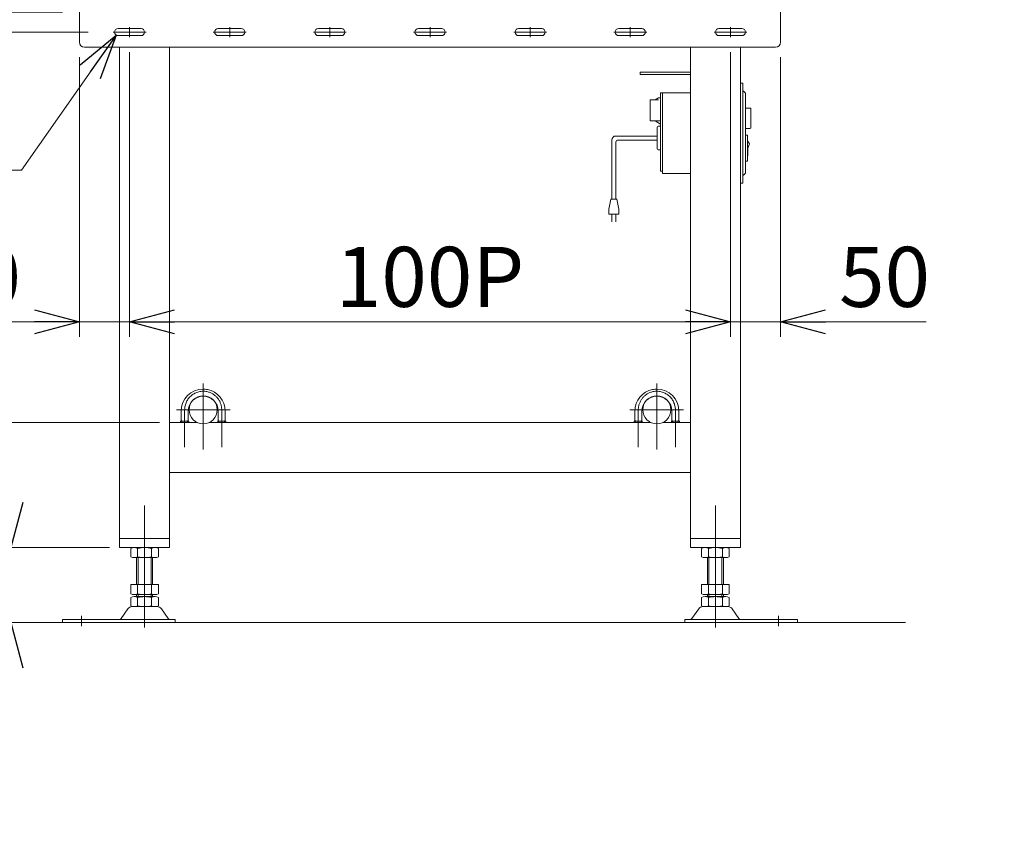
# Model space of a CAD drawing. Units: millimetres. Extents: x -2955 to 2955, y -2027 to 2027.
# Drawn here: x 616 to 1599, y -1170 to -344 of the extents above; entities that cross this region are included whole.
import ezdxf

# ---------------------------------------------------------------- set-up
doc = ezdxf.new("R2010")
doc.units = ezdxf.units.MM
doc.header["$LTSCALE"] = 3.75
doc.linetypes.add('CENTERX2', pattern=[101.6, 63.5, -12.7, 12.7, -12.7])
for name, color, linetype in [('41', 7, 'Continuous'), ('42', 7, 'Continuous'), ('44', 7, 'Continuous'), ('45', 7, 'Continuous'), ('47', 7, 'Continuous'), ('49', 7, 'Continuous')]:
    doc.layers.add(name, color=color, linetype=linetype)
doc.styles.add('dcStyle0', font='ＭＳ Ｐゴシック', dxfattribs={"width": 0.9})
doc.styles.get("Standard").update_dxf_attribs({"font": 'txt.shx', "bigfont": 'bigfont.shx'})
doc.dimstyles.new('dc_Diam06', dxfattribs={"dimtxt": 60, "dimasz": 45.000029, "dimexe": 15, "dimexo": 15, "dimgap": 15, "dimtad": 2, "dimtih": 1, "dimtoh": 1, "dimdec": 8, "dimdsep": 46, "dimtxsty": 'Standard', "dimblk1": 'OPEN30', "dimblk2": 'OPEN30', "dimsah": 1, "dimcen": 0.09, "dimclrd": 2, "dimclre": 2, "dimclrt": 4, "dimadec": 0, "dimazin": 2, "dimtfac": 1, "dimtdec": 4, "dimtofl": 0, "dimtmove": 0, "dimatfit": 3, "dimfxl": 1, "dimarcsym": 0})
doc.dimstyles.new('dc_Rotated', dxfattribs={"dimtxt": 60, "dimasz": 45.000029, "dimexe": 10, "dimexo": 15, "dimgap": 15, "dimtad": 3, "dimdec": 8, "dimdsep": 46, "dimtxsty": 'Standard', "dimblk1": 'OPEN30', "dimblk2": 'OPEN30', "dimsah": 1, "dimcen": 0.09, "dimclrd": 2, "dimclre": 2, "dimclrt": 2, "dimadec": 0, "dimazin": 2, "dimtfac": 1, "dimtdec": 4, "dimtmove": 0, "dimatfit": 3, "dimfxl": 1, "dimarcsym": 0})

# ---------------------------------------------------------------- blocks, each defined once
blk = doc.blocks.new('_OPEN30')
at = {"color": 0, "linetype": 'ByBlock', "lineweight": -2}
for p, q in [((-1, 0.267949), (0, 0)), ((0, 0), (-1, -0.267949)), ((0, 0), (-1, 0))]:
    blk.add_line(p, q, dxfattribs=at)
blk = doc.blocks.new('*D1')
at = {"color": 2, "linetype": 'Continuous', "lineweight": 13}
for p, q in [((606.59, -796.24), (606.59, -871.24)), ((705.29, -871.24), (596.59, -871.24)), ((606.59, -946.24), (606.59, -871.24)), ((648.29, -946.24), (596.59, -946.24)), ((606.59, -1091.71), (606.59, -946.24))]:
    blk.add_line(p, q, dxfattribs=at)
at = {"color": 2, "xscale": 45.00004211422929, "yscale": 44.99984052335464}
for p, rotation in [((606.59, -871.24), 270), ((606.59, -946.24), 90)]:
    blk.add_blockref('_OPEN30', p, dxfattribs=dict(at, rotation=rotation))
at = {"color": 2, "insert": (591.59, -1004.71), "char_height": 60, "width": 165, "attachment_point": 9, "rotation": 90, "style": 'dcStyle0'}
blk.add_mtext('\\T1.00;75', dxfattribs=at)
blk = doc.blocks.new('*D2')
at = {"color": 2, "linetype": 'Continuous', "lineweight": 13}
for p, q in [((755.29, -746.24), (480.97, -746.24)), ((495.97, -946.24), (495.97, -746.24))]:
    blk.add_line(p, q, dxfattribs=at)
at = {"color": 2, "xscale": 45.00004211422929, "yscale": 44.99984052335464}
for p, rotation in [((495.97, -746.24), 90), ((495.97, -946.24), 270)]:
    blk.add_blockref('_OPEN30', p, dxfattribs=dict(at, rotation=rotation))
at = {"color": 2, "insert": (480.97, -846.24), "char_height": 60, "width": 210, "attachment_point": 8, "rotation": 90, "style": 'dcStyle0'}
blk.add_mtext('\\T1.00;200', dxfattribs=at)
blk = doc.blocks.new('*D11')
at = {"color": 2, "linetype": 'Continuous', "lineweight": 13}
for p, q in [((617.22, -494.07), (711.78, -359.1)), ((167.22, -494.07), (617.22, -494.07))]:
    blk.add_line(p, q, dxfattribs=at)
at = {"color": 2, "xscale": 45.00004211422929, "yscale": 44.99984052335464, "rotation": 54.98083952434721}
blk.add_blockref('_OPEN30', (711.78, -359.1), dxfattribs=at)
at = {"color": 4, "insert": (602.22, -479.07), "char_height": 60, "width": 600, "attachment_point": 9, "style": 'dcStyle0'}
blk.add_mtext('\\T1.00;2×7-7×30長穴', dxfattribs=at)
blk = doc.blocks.new('*D15')
at = {"color": 2, "linetype": 'Continuous', "lineweight": 13}
for p, q in [((675.29, -381.24), (675.29, -660.75)), ((725.29, -376.14), (725.29, -660.75)), ((529.83, -645.75), (675.29, -645.75)), ((675.29, -645.75), (725.29, -645.75))]:
    blk.add_line(p, q, dxfattribs=at)
at = {"color": 2, "xscale": 45.00004211422929, "yscale": 44.99984052335464, "rotation": 360}
blk.add_blockref('_OPEN30', (675.29, -645.75), dxfattribs=at)
at = {"color": 2, "insert": (616.83, -630.75), "char_height": 60, "width": 165, "attachment_point": 9, "style": 'dcStyle0'}
blk.add_mtext('\\T1.00;50', dxfattribs=at)
blk = doc.blocks.new('*D16')
at = {"color": 2, "linetype": 'Continuous', "lineweight": 13}
for p, q in [((725.29, -376.14), (725.29, -660.75)), ((1325.29, -376.14), (1325.29, -660.75)), ((725.29, -645.75), (1325.29, -645.75))]:
    blk.add_line(p, q, dxfattribs=at)
at = {"color": 2, "xscale": 45.00004211422929, "yscale": 44.99984052335464}
for p, rotation in [((725.29, -645.75), 180), ((1325.29, -645.75), 360)]:
    blk.add_blockref('_OPEN30', p, dxfattribs=dict(at, rotation=rotation))
at = {"color": 4, "insert": (1025.29, -630.75), "char_height": 60, "width": 255, "attachment_point": 8, "style": 'dcStyle0'}
blk.add_mtext('\\T1.00;100P', dxfattribs=at)
blk = doc.blocks.new('*D17')
at = {"color": 2, "linetype": 'Continuous', "lineweight": 13}
for p, q in [((1325.29, -376.14), (1325.29, -660.75)), ((1375.29, -381.24), (1375.29, -660.75)), ((1325.29, -645.75), (1375.29, -645.75)), ((1520.76, -645.75), (1375.29, -645.75))]:
    blk.add_line(p, q, dxfattribs=at)
at = {"color": 2, "xscale": 45.00004211422929, "yscale": 44.99984052335464, "rotation": 180}
blk.add_blockref('_OPEN30', (1375.29, -645.75), dxfattribs=at)
at = {"color": 2, "insert": (1433.76, -630.75), "char_height": 60, "width": 165, "attachment_point": 7, "style": 'dcStyle0'}
blk.add_mtext('\\T1.00;50', dxfattribs=at)
blk = doc.blocks.new('*D18')
at = {"color": 2, "linetype": 'Continuous', "lineweight": 13}
for p, q in [((660.29, -192.24), (572.32, -192.24)), ((587.32, -336.24), (587.32, -192.24)), ((658.29, -336.24), (572.32, -336.24))]:
    blk.add_line(p, q, dxfattribs=at)
at = {"color": 2, "xscale": 45.00004211422929, "yscale": 44.99984052335464}
for p, rotation in [((587.32, -192.24), 90), ((587.32, -336.24), 270)]:
    blk.add_blockref('_OPEN30', p, dxfattribs=dict(at, rotation=rotation))
at = {"color": 2, "insert": (572.32, -264.24), "char_height": 60, "width": 210, "attachment_point": 8, "rotation": 90, "style": 'dcStyle0'}
blk.add_mtext('\\T1.00;144', dxfattribs=at)
blk = doc.blocks.new('*D19')
at = {"color": 2, "linetype": 'Continuous', "lineweight": 13}
for p, q in [((757.79, -196.24), (453.94, -196.24)), ((468.94, -356.24), (468.94, -196.24)), ((683.79, -356.24), (453.94, -356.24))]:
    blk.add_line(p, q, dxfattribs=at)
at = {"color": 2, "xscale": 45.00004211422929, "yscale": 44.99984052335464}
for p, rotation in [((468.94, -196.24), 90), ((468.94, -356.24), 270)]:
    blk.add_blockref('_OPEN30', p, dxfattribs=dict(at, rotation=rotation))
at = {"color": 2, "insert": (453.94, -276.24), "char_height": 60, "width": 210, "attachment_point": 8, "rotation": 90, "style": 'dcStyle0'}
blk.add_mtext('\\T1.00;160', dxfattribs=at)

msp = doc.modelspace()

# ---------------------------------------------------------------- linework, layer by layer
at = {"color": 7, "linetype": 'Continuous', "lineweight": 13}
for p, q in [((1252.20039922, -472.8097912), (1252.20039922, -451.23619808)), ((1253.20039922, -450.23619808), (1255.29329629, -450.23619808)), ((1210.88149287, -460.0229185), (1252.20039922, -460.0229185)), ((1206.88149287, -464.0229185), (1206.88149287, -523.14432972)), ((1210.88149287, -466.0229185), (1210.88149287, -523.14432972)), ((1212.88149287, -464.0229185), (1252.20047049, -464.0229185)), ((1255.29329629, -473.8097912), (1253.20039922, -473.8097912)), ((1257.29329629, -495.23619808), (1255.29329629, -495.23619808)), ((1205.88149287, -523.14432972), (1203.88149287, -533.14432972)), ((1211.88149287, -523.14432972), (1205.88149287, -523.14432972)), ((1213.88149287, -533.14432972), (1211.88149287, -523.14432972)), ((1203.88149287, -533.14432972), (1203.88149287, -538.14432972)), ((1203.88149287, -538.14432972), (1213.88149287, -538.14432972)), ((1206.88149287, -545.64432972), (1206.88149287, -538.14432972)), ((1210.88149287, -538.14432972), (1210.88149287, -545.64432972)), ((1213.88149287, -538.14432972), (1213.88149287, -533.14432972))]:
    msp.add_line(p, q, dxfattribs=at)
at = {"color": 3, "linetype": 'Continuous', "lineweight": 13}
msp.add_line((-2106.90289476, -946.23862667), (1500.17171292, -946.23862667), dxfattribs=at)
at = {"color": 7, "linetype": 'Continuous', "lineweight": 13}
for centre, radius, start, end in [((1253.20039922, -451.23619808), 1, 90, 180), ((1210.88149287, -464.0229185), 4, 90, 180), ((1212.88149287, -466.0229185), 2, 90, 180), ((1253.20039922, -472.8097912), 1, 180.0000000001, 270)]:
    msp.add_arc(centre, radius, start, end, dxfattribs=at)
at = {"layer": '41', "color": 3, "linetype": 'CENTERX2', "lineweight": 13}
for p, q in [((798.79293535, -773.12936854), (798.79293535, -707.1965079)), ((1251.79293535, -773.12936854), (1251.79293535, -707.1965079)), ((772.04680672, -733.53870027), (825.87302703, -733.53870027)), ((780.29293535, -733.53870027), (780.29293535, -770.89209288)), ((817.29293535, -733.53870027), (817.29293535, -770.89209288)), ((1278.53906398, -733.53870027), (1224.71284368, -733.53870027)), ((1233.29293535, -733.53870027), (1233.29293535, -770.89209288)), ((1270.29293535, -733.53870027), (1270.29293535, -770.89209288))]:
    msp.add_line(p, q, dxfattribs=at)
at = {"layer": '41', "color": 7, "linetype": 'Continuous', "lineweight": 13}
for p, q in [((776.79293535, -744.93870027), (776.79293535, -734.93870027)), ((783.79293535, -734.93870027), (783.79293535, -744.93870027)), ((813.79293535, -744.93870027), (813.79293535, -734.93870027)), ((820.79293535, -734.93870027), (820.79293535, -744.93870027)), ((1229.79293535, -734.93870027), (1229.79293535, -744.93870027)), ((1236.79293535, -744.93870027), (1236.79293535, -734.93870027)), ((1266.79293535, -734.93870027), (1266.79293535, -744.93870027)), ((1273.79293535, -744.93870027), (1273.79293535, -734.93870027)), ((776.29293535, -746.23870027), (776.29293535, -744.93870027)), ((784.29293535, -744.93870027), (784.29293535, -746.23870027)), ((813.29293535, -746.23870027), (813.29293535, -744.93870027)), ((821.29293535, -744.93870027), (821.29293535, -746.23870027)), ((1229.29293535, -744.93870027), (1229.29293535, -746.23870027)), ((1237.29293535, -746.23870027), (1237.29293535, -744.93870027)), ((1266.29293535, -744.93870027), (1266.29293535, -746.23870027)), ((1274.29293535, -746.23870027), (1274.29293535, -744.93870027))]:
    msp.add_line(p, q, dxfattribs=at)
at = {"layer": '41', "color": 3, "linetype": 'Continuous', "lineweight": 13}
for p, q in [((776.29293535, -744.93870027), (777.54293535, -744.93870027)), ((776.79293535, -743.63966216), (777.54293535, -744.93870027)), ((777.54293535, -746.23870027), (777.54293535, -744.93870027)), ((777.54293535, -744.93870027), (783.04293535, -744.93870027)), ((783.79293535, -743.63966216), (783.04293535, -744.93870027)), ((783.04293535, -746.23870027), (783.04293535, -744.93870027)), ((783.04293535, -744.93870027), (784.29293535, -744.93870027)), ((813.29293535, -744.93870027), (814.54293535, -744.93870027)), ((813.79293535, -743.63966216), (814.54293535, -744.93870027)), ((814.54293535, -746.23870027), (814.54293535, -744.93870027)), ((814.54293535, -744.93870027), (820.04293535, -744.93870027)), ((820.79293535, -743.63966216), (820.04293535, -744.93870027)), ((820.04293535, -746.23870027), (820.04293535, -744.93870027)), ((820.04293535, -744.93870027), (821.29293535, -744.93870027)), ((1230.54293535, -744.93870027), (1229.29293535, -744.93870027)), ((1229.79293535, -743.63966216), (1230.54293535, -744.93870027)), ((1230.54293535, -746.23870027), (1230.54293535, -744.93870027)), ((1236.04293535, -744.93870027), (1230.54293535, -744.93870027)), ((1236.79293535, -743.63966216), (1236.04293535, -744.93870027)), ((1236.04293535, -746.23870027), (1236.04293535, -744.93870027)), ((1237.29293535, -744.93870027), (1236.04293535, -744.93870027)), ((1267.54293535, -744.93870027), (1266.29293535, -744.93870027)), ((1266.79293535, -743.63966216), (1267.54293535, -744.93870027)), ((1267.54293535, -746.23870027), (1267.54293535, -744.93870027)), ((1273.04293535, -744.93870027), (1267.54293535, -744.93870027)), ((1273.79293535, -743.63966216), (1273.04293535, -744.93870027)), ((1273.04293535, -746.23870027), (1273.04293535, -744.93870027)), ((1274.29293535, -744.93870027), (1273.04293535, -744.93870027))]:
    msp.add_line(p, q, dxfattribs=at)
at = {"layer": '41', "color": 7, "linetype": 'Continuous', "lineweight": 13}
for centre, radius, start, end in [((798.79293535, -734.93870027), 22, 90, 180), ((798.79293535, -733.53870027), 20.6, 78.1356188199, 90), ((798.79293535, -734.93870027), 22, 0, 78.8852621846), ((1251.79293535, -734.93870027), 22, 101.1147378154, 180), ((1251.79293535, -733.53870027), 20.6, 90, 101.8643811801), ((1251.79293535, -734.93870027), 22, 0, 90), ((798.79293535, -734.93870027), 15, 0, 180), ((1251.79293535, -734.93870027), 15, 0, 180)]:
    msp.add_arc(centre, radius, start, end, dxfattribs=at)
at = {"layer": '41', "color": 3, "linetype": 'CENTERX2', "lineweight": 13}
for centre, start, end in [((798.79293535, -733.53870027), 78.3607586939, 180), ((798.79293535, -733.53870027), 0, 78.3607586939), ((1251.79293535, -733.53870027), 101.6392413061, 180), ((1251.79293535, -733.53870027), 0, 101.6392413061)]:
    msp.add_arc(centre, 18.5, start, end, dxfattribs=at)
at = {"layer": '42', "color": 7, "linetype": 'Continuous', "lineweight": 13}
for p, q in [((1335.29329629, -507.23619808), (1335.29329629, -407.23619808)), ((1335.29329629, -407.23619808), (1337.79329629, -407.23619808)), ((1337.79329629, -415.23619808), (1337.79329629, -407.23619808)), ((1250.17306083, -423.98619808), (1253.29329629, -421.98619808)), ((1255.29329629, -421.98619808), (1253.29329629, -421.98619808)), ((1255.29329629, -495.23619808), (1255.29329629, -416.98619808)), ((1255.29329629, -416.98619808), (1285.29121429, -416.98619808)), ((1257.29329629, -497.48619808), (1257.29329629, -416.98619808)), ((1337.79329629, -415.23619808), (1338.29329629, -415.23619808)), ((1337.79329629, -499.23619808), (1337.79329629, -415.23619808)), ((1340.29329629, -417.23619808), (1338.29329629, -415.23619808)), ((1340.29329629, -497.23619808), (1340.29329629, -417.23619808)), ((1245.29329629, -444.98619808), (1245.29329629, -423.98619808)), ((1245.29329629, -423.98619808), (1253.29329629, -423.98619808)), ((1340.29329629, -432.06650152), (1344.79329629, -432.06650152)), ((1345.79329629, -433.06650152), (1345.79329629, -451.40589464)), ((1255.29329629, -444.98619808), (1245.29329629, -444.98619808)), ((1250.17306083, -444.98619808), (1255.29329629, -448.26815261)), ((1252.20039922, -472.8097912), (1252.20039922, -451.23619808)), ((1253.20039922, -450.23619808), (1255.29329629, -450.23619808)), ((1340.29329629, -452.40589464), (1344.79329629, -452.40589464)), ((1342.29329629, -459.23619808), (1340.29329629, -459.23619808)), ((1342.29329629, -485.23619808), (1342.29329629, -459.23619808)), ((1344.29329629, -467.73619808), (1342.29329629, -464.73619808)), ((1342.79329629, -472.23619808), (1344.29329629, -467.73619808)), ((1255.29329629, -473.8097912), (1253.20039922, -473.8097912)), ((1342.29329629, -479.73619808), (1342.79329629, -479.73619808)), ((1342.79329629, -479.73619808), (1342.79329629, -472.23619808)), ((1340.29329629, -485.23619808), (1342.29329629, -485.23619808)), ((1285.29121429, -497.48619808), (1257.29329629, -497.48619808)), ((1337.79329629, -499.23619808), (1338.29329629, -499.23619808)), ((1337.79329629, -507.23619808), (1337.79329629, -499.23619808)), ((1340.29329629, -497.23619808), (1338.29329629, -499.23619808)), ((1335.29329629, -507.23619808), (1337.79329629, -507.23619808))]:
    msp.add_line(p, q, dxfattribs=at)
for centre, start, end in [((1344.79329629, -433.06650152), 0, 90), ((1253.20039922, -451.23619808), 90, 180), ((1344.79329629, -451.40589464), 270, 0), ((1253.20039922, -472.8097912), 180.0000000001, 270)]:
    msp.add_arc(centre, 1, start, end, dxfattribs=at)
at = {"layer": '44', "color": 3, "linetype": 'CENTERX2', "lineweight": 13}
for p, q in [((740.29293535, -829.1025761), (740.29293535, -951.11250918)), ((1310.29293535, -829.1025761), (1310.29293535, -951.11250918))]:
    msp.add_line(p, q, dxfattribs=at)
at = {"layer": '44', "color": 7, "linetype": 'Continuous', "lineweight": 13}
for p, q in [((726.43652889, -872.11965185), (726.43652889, -880.35760148)), ((750.6852402, -871.23862667), (729.90063051, -871.23862667)), ((733.36473212, -872.11965185), (733.36473212, -880.35760148)), ((747.22113858, -880.35760148), (747.22113858, -872.11965185)), ((754.14934181, -880.35760148), (754.14934181, -872.11965185)), ((1296.43652889, -880.35760148), (1296.43652889, -872.11965185)), ((1299.90063051, -871.23862667), (1320.6852402, -871.23862667)), ((1303.36473212, -880.35760148), (1303.36473212, -872.11965185)), ((1317.22113858, -872.11965185), (1317.22113858, -880.35760148)), ((1324.14934181, -872.11965185), (1324.14934181, -880.35760148)), ((729.90063051, -881.23862667), (750.6852402, -881.23862667)), ((732.29293535, -908.23862667), (732.29293535, -881.23862667)), ((748.29293535, -881.23862667), (748.29293535, -908.23862667)), ((1320.6852402, -881.23862667), (1299.90063051, -881.23862667)), ((1302.29293535, -881.23862667), (1302.29293535, -908.23862667)), ((1318.29293535, -908.23862667), (1318.29293535, -881.23862667)), ((726.43652889, -908.23862667), (726.43652889, -917.35760148)), ((754.14934181, -908.23862667), (726.43652889, -908.23862667)), ((733.36473212, -908.23862667), (733.36473212, -917.35760148)), ((747.22113858, -917.35760148), (747.22113858, -908.23862667)), ((754.14934181, -917.35760148), (754.14934181, -908.23862667)), ((1296.43652889, -917.35760148), (1296.43652889, -908.23862667)), ((1296.43652889, -908.23862667), (1324.14934181, -908.23862667)), ((1303.36473212, -917.35760148), (1303.36473212, -908.23862667)), ((1317.22113858, -908.23862667), (1317.22113858, -917.35760148)), ((1324.14934181, -908.23862667), (1324.14934181, -917.35760148)), ((726.43652889, -921.11965185), (726.43652889, -929.35760148)), ((750.6852402, -918.23862667), (729.90063051, -918.23862667)), ((750.6852402, -920.23862667), (729.90063051, -920.23862667)), ((732.29293535, -920.23862667), (732.29293535, -918.23862667)), ((733.36473212, -921.11965185), (733.36473212, -929.35760148)), ((747.22113858, -929.35760148), (747.22113858, -921.11965185)), ((748.29293535, -918.23862667), (748.29293535, -920.23862667)), ((754.14934181, -929.35760148), (754.14934181, -921.11965185)), ((1296.43652889, -929.35760148), (1296.43652889, -921.11965185)), ((1299.90063051, -918.23862667), (1320.6852402, -918.23862667)), ((1299.90063051, -920.23862667), (1320.6852402, -920.23862667)), ((1302.29293535, -918.23862667), (1302.29293535, -920.23862667)), ((1303.36473212, -929.35760148), (1303.36473212, -921.11965185)), ((1317.22113858, -921.11965185), (1317.22113858, -929.35760148)), ((1318.29293535, -920.23862667), (1318.29293535, -918.23862667)), ((1324.14934181, -921.11965185), (1324.14934181, -929.35760148)), ((723.56163828, -932.48842335), (716.88909972, -942.17332025)), ((752.74214178, -930.23862667), (727.84372893, -930.23862667)), ((763.69677099, -942.17332025), (757.02423243, -932.48842335)), ((1286.88909972, -942.17332025), (1293.56163828, -932.48842335)), ((1297.84372893, -930.23862667), (1322.74214178, -930.23862667)), ((1327.02423243, -932.48842335), (1333.69677099, -942.17332025)), ((770.79293535, -943.03862667), (658.29293535, -943.03862667)), ((658.29293535, -946.23862667), (658.29293535, -943.03862667)), ((770.79293535, -946.23862667), (770.79293535, -943.03862667)), ((1279.79293535, -943.03862667), (1392.29293535, -943.03862667)), ((1279.79293535, -946.23862667), (1279.79293535, -943.03862667)), ((1392.29293535, -946.23862667), (1392.29293535, -943.03862667)), ((658.29293535, -946.23862667), (770.79293535, -946.23862667)), ((1392.29293535, -946.23862667), (1279.79293535, -946.23862667))]:
    msp.add_line(p, q, dxfattribs=at)
at = {"layer": '44', "color": 3, "linetype": 'Continuous', "lineweight": 13}
for p, q in [((733.79293535, -881.23862667), (733.79293535, -908.23862667)), ((746.79293535, -908.23862667), (746.79293535, -881.23862667)), ((1303.79293535, -908.23862667), (1303.79293535, -881.23862667)), ((1316.79293535, -881.23862667), (1316.79293535, -908.23862667)), ((733.79293535, -918.23862667), (733.79293535, -920.23862667)), ((746.79293535, -920.23862667), (746.79293535, -918.23862667)), ((1303.79293535, -920.23862667), (1303.79293535, -918.23862667)), ((1316.79293535, -918.23862667), (1316.79293535, -920.23862667)), ((677.29293535, -939.45103961), (677.29293535, -949.6321402)), ((1373.29293535, -939.45103961), (1373.29293535, -949.6321402))]:
    msp.add_line(p, q, dxfattribs=at)
at = {"layer": '44', "color": 7, "linetype": 'Continuous', "lineweight": 13}
for centre, radius, start, end in [((729.90063051, -878.48938723), 7.25076057, 61.4609896847, 118.5390103153), ((740.29293535, -898.92013116), 27.6815045, 90, 104.4942448421), ((740.29293535, -898.92013116), 27.6815045, 75.5057551579, 90), ((750.6852402, -878.48938723), 7.25076057, 61.4609896848, 118.5390103153), ((1299.90063051, -878.48938723), 7.25076057, 61.4609896847, 118.5390103152), ((1310.29293535, -898.92013116), 27.6815045, 90, 104.4942448421), ((1310.29293535, -898.92013116), 27.6815045, 75.5057551579, 90), ((1320.6852402, -878.48938723), 7.25076057, 61.4609896847, 118.5390103153), ((729.90063051, -873.9878661), 7.25076057, 241.4609896847, 298.5390103153), ((740.29293535, -853.55712217), 27.6815045, 255.5057551579, 270), ((740.29293535, -853.55712217), 27.6815045, 270, 284.4942448421), ((750.6852402, -873.9878661), 7.25076057, 241.4609896847, 298.5390103153), ((1299.90063051, -873.9878661), 7.25076057, 241.4609896847, 298.5390103153), ((1310.29293535, -853.55712217), 27.6815045, 255.5057551579, 270), ((1310.29293535, -853.55712217), 27.6815045, 270, 284.4942448421), ((1320.6852402, -873.9878661), 7.25076057, 241.4609896847, 298.5390103153), ((729.90063051, -910.9878661), 7.25076057, 241.4609896847, 298.5390103153), ((729.90063051, -927.48938723), 7.25076057, 61.4609896847, 118.5390103153), ((740.29293535, -890.55712217), 27.6815045, 255.5057551579, 270), ((740.29293535, -947.92013116), 27.6815045, 90, 104.4942448421), ((740.29293535, -890.55712217), 27.6815045, 270, 284.4942448421), ((740.29293535, -947.92013116), 27.6815045, 75.5057551579, 90), ((750.6852402, -910.9878661), 7.25076057, 241.4609896847, 298.5390103153), ((750.6852402, -927.48938723), 7.25076057, 61.4609896848, 118.5390103153), ((1299.90063051, -910.9878661), 7.25076057, 241.4609896847, 298.5390103153), ((1299.90063051, -927.48938723), 7.25076057, 61.4609896847, 118.5390103152), ((1310.29293535, -890.55712217), 27.6815045, 255.5057551579, 270), ((1310.29293535, -947.92013116), 27.6815045, 90, 104.4942448421), ((1310.29293535, -890.55712217), 27.6815045, 270, 284.4942448421), ((1310.29293535, -947.92013116), 27.6815045, 75.5057551579, 90), ((1320.6852402, -910.9878661), 7.25076057, 241.4609896847, 298.5390103153), ((1320.6852402, -927.48938723), 7.25076057, 61.4609896847, 118.5390103153), ((727.84372893, -935.43862667), 5.2, 90, 145.4345840287), ((729.90063051, -922.9878661), 7.25076057, 241.4609896847, 298.5390103153), ((740.29293535, -902.55712217), 27.6815045, 255.5057551579, 270), ((740.29293535, -902.55712217), 27.6815045, 270, 284.4942448421), ((750.6852402, -922.9878661), 7.25076057, 241.4609896847, 298.5390103153), ((752.74214178, -935.43862667), 5.2, 34.5654159713, 90), ((1297.84372893, -935.43862667), 5.2, 90, 145.4345840287), ((1299.90063051, -922.9878661), 7.25076057, 241.4609896847, 298.5390103153), ((1310.29293535, -902.55712217), 27.6815045, 255.5057551579, 270), ((1310.29293535, -902.55712217), 27.6815045, 270, 284.4942448421), ((1320.6852402, -922.9878661), 7.25076057, 241.4609896847, 298.5390103153), ((1322.74214178, -935.43862667), 5.2, 34.5654159713, 90), ((715.24214178, -941.03862667), 2, 270, 325.4345840286), ((765.34372893, -941.03862667), 2, 214.5654159714, 270), ((1285.24214178, -941.03862667), 2, 270, 325.4345840286), ((1335.34372893, -941.03862667), 2, 214.5654159714, 270)]:
    msp.add_arc(centre, radius, start, end, dxfattribs=at)
at = {"layer": '45', "color": 7, "linetype": 'Continuous', "lineweight": 13}
for p, q in [((675.29293535, -366.23862667), (675.29293535, -336.23862667)), ((1375.29293535, -366.23862667), (1375.29293535, -336.23862667)), ((713.79293535, -352.73862667), (736.79293535, -352.73862667)), ((813.79293535, -352.73862667), (836.79293535, -352.73862667)), ((913.79293535, -352.73862667), (936.79293535, -352.73862667)), ((1013.79293535, -352.73862667), (1036.79293535, -352.73862667)), ((1113.79293535, -352.73862667), (1136.79293535, -352.73862667)), ((1213.79293535, -352.73862667), (1236.79293535, -352.73862667)), ((1313.79293535, -352.73862667), (1336.79293535, -352.73862667)), ((713.79293535, -359.73862667), (736.79293535, -359.73862667)), ((813.79293535, -359.73862667), (836.79293535, -359.73862667)), ((913.79293535, -359.73862667), (936.79293535, -359.73862667)), ((1013.79293535, -359.73862667), (1036.79293535, -359.73862667)), ((1113.79293535, -359.73862667), (1136.79293535, -359.73862667)), ((1213.79293535, -359.73862667), (1236.79293535, -359.73862667)), ((1313.79293535, -359.73862667), (1336.79293535, -359.73862667)), ((680.29293535, -371.23862667), (1370.29293535, -371.23862667)), ((715.29293535, -871.23862667), (715.29293535, -371.23862667)), ((765.29293535, -371.23862667), (765.29293535, -871.23862667)), ((1285.29293535, -871.23862667), (1285.29293535, -371.23862667)), ((1335.29293535, -371.23862667), (1335.29293535, -871.23862667)), ((792.90125737, -746.23862667), (765.29293535, -746.23862667)), ((798.74969839, -746.23862667), (798.83617232, -746.23862667)), ((1245.90125737, -746.23862667), (804.68461333, -746.23862667)), ((1251.83617232, -746.23862667), (1251.74969839, -746.23862667)), ((1257.68461333, -746.23862667), (1285.29293535, -746.23862667)), ((1285.29293535, -796.23862667), (765.29293535, -796.23862667)), ((765.29293535, -862.23862667), (715.29293535, -862.23862667)), ((1335.29293535, -862.23862667), (1285.29293535, -862.23862667)), ((765.29293535, -871.23862667), (715.29293535, -871.23862667)), ((1335.29293535, -871.23862667), (1285.29293535, -871.23862667))]:
    msp.add_line(p, q, dxfattribs=at)
at = {"layer": '45', "color": 3, "linetype": 'CENTERX2', "lineweight": 13}
for p, q in [((725.29293535, -351.33862667), (725.29293535, -361.13862667)), ((825.29293535, -351.33862667), (825.29293535, -361.13862667)), ((925.29293535, -351.33862667), (925.29293535, -361.13862667)), ((1025.29293535, -351.33862667), (1025.29293535, -361.13862667)), ((1125.29293535, -351.33862667), (1125.29293535, -361.13862667)), ((1225.29293535, -351.33862667), (1225.29293535, -361.13862667)), ((1325.29293535, -351.33862667), (1325.29293535, -361.13862667)), ((708.89293535, -356.23862667), (741.69293535, -356.23862667)), ((808.89293535, -356.23862667), (841.69293535, -356.23862667)), ((908.89293535, -356.23862667), (941.69293535, -356.23862667)), ((1008.89293535, -356.23862667), (1041.69293535, -356.23862667)), ((1108.89293535, -356.23862667), (1141.69293535, -356.23862667)), ((1208.89293535, -356.23862667), (1241.69293535, -356.23862667)), ((1308.89293535, -356.23862667), (1341.69293535, -356.23862667))]:
    msp.add_line(p, q, dxfattribs=at)
at = {"layer": '45', "color": 7, "linetype": 'Continuous', "lineweight": 13}
for centre, radius, start, end in [((713.79293535, -356.23862667), 3.5, 90, 270), ((736.79293535, -356.23862667), 3.5, 270, 90), ((813.79293535, -356.23862667), 3.5, 90, 270), ((836.79293535, -356.23862667), 3.5, 270, 90), ((913.79293535, -356.23862667), 3.5, 90, 270), ((936.79293535, -356.23862667), 3.5, 270, 90), ((1013.79293535, -356.23862667), 3.5, 90, 270), ((1036.79293535, -356.23862667), 3.5, 270, 90), ((1113.79293535, -356.23862667), 3.5, 90, 270), ((1136.79293535, -356.23862667), 3.5, 270, 90), ((1213.79293535, -356.23862667), 3.5, 90, 270), ((1236.79293535, -356.23862667), 3.5, 270, 90), ((1313.79293535, -356.23862667), 3.5, 90, 270), ((1336.79293535, -356.23862667), 3.5, 270, 90), ((680.29293535, -366.23862667), 5, 180, 270), ((1370.29293535, -366.23862667), 5, 270, 0)]:
    msp.add_arc(centre, radius, start, end, dxfattribs=at)
at = {"layer": '47', "color": 7, "linetype": 'Continuous', "lineweight": 13}
for p, q in [((1235.29308541, -398.53848356), (1235.29313663, -396.23848356)), ((1235.29308541, -398.53848356), (1285.29308541, -398.53848356)), ((1285.29293535, -396.23848356), (1235.29313663, -396.23848356))]:
    msp.add_line(p, q, dxfattribs=at)
at = {"layer": '49', "color": 7, "linetype": 'Continuous', "lineweight": 13}
for centre in [(798.79293535, -733.53870027), (1251.79293535, -733.53870027)]:
    msp.add_circle(centre, 14, dxfattribs=at)

# ---------------------------------------------------------------- dimensions: what is measured, and where the dimension line sits
at = {"linetype": 'Continuous', "lineweight": 13}
for base, p1, p2, override, picture, middle in [((587.3155941272, -192.2388583782), (673.2931775798, -336.2388583782), (675.2931775798, -192.2388583782), {"dimtxt": 60, "dimasz": 45.000029, "dimexe": 15, "dimexo": 15, "dimgap": 15, "dimtad": 3, "dimtih": 0, "dimtoh": 0, "dimdec": 8, "dimzin": 8, "dimblk1": 'OPEN30', "dimblk2": 'OPEN30', "dimsah": 1, "dimclrd": 2, "dimclre": 2, "dimclrt": 2, "dimazin": 2, "dimtofl": 1, "dimtolj": 0, "dimtzin": 8, "dimarcsym": 1}, '*D18', (587.3155941272, -264.2388583782)), ((468.9401206051, -196.238626665), (698.7929353536, -356.238626665), (772.7926931108, -196.238626665), {"dimtxt": 60, "dimasz": 45.000029, "dimexe": 15, "dimexo": 15, "dimgap": 15, "dimtad": 3, "dimtih": 0, "dimtoh": 0, "dimdec": 8, "dimzin": 8, "dimblk1": 'OPEN30', "dimblk2": 'OPEN30', "dimsah": 1, "dimclrd": 2, "dimclre": 2, "dimclrt": 2, "dimazin": 2, "dimtofl": 1, "dimtolj": 0, "dimtzin": 8, "dimarcsym": 1}, '*D19', (468.9401206051, -276.238626665)), ((495.9728773585, -746.238626665), (495.9728773585, -946.238626665), (770.2929353536, -746.238626665), {"dimtxt": 60, "dimasz": 45.000029, "dimexe": 0, "dimexo": 15, "dimgap": 15, "dimtad": 3, "dimtih": 0, "dimtoh": 0, "dimdec": 8, "dimzin": 8, "dimblk1": 'OPEN30', "dimblk2": 'OPEN30', "dimsah": 1, "dimse1": 1, "dimclrd": 2, "dimclre": 2, "dimclrt": 2, "dimazin": 2, "dimtofl": 1, "dimtolj": 0, "dimtzin": 8, "dimarcsym": 1}, '*D2', (495.9728773585, -846.238626665)), ((606.586686585, -871.238626665), (663.2929353536, -946.238626665), (720.2929353536, -871.238626665), {"dimtxt": 60, "dimasz": 45.000029, "dimexe": 10, "dimexo": 15, "dimgap": 15, "dimtad": 3, "dimtih": 0, "dimtoh": 0, "dimdec": 8, "dimzin": 8, "dimblk1": 'OPEN30', "dimblk2": 'OPEN30', "dimsah": 1, "dimclrd": 2, "dimclre": 2, "dimclrt": 2, "dimazin": 2, "dimtofl": 1, "dimtolj": 0, "dimtzin": 8, "dimarcsym": 1}, '*D1', (606.586686585, -1040.705326665))]:
    dim = msp.add_linear_dim(base=base, p1=p1, p2=p2, angle=90, dimstyle='dc_Rotated', override=override, dxfattribs=at)
    dim.commit()
    dim.dimension.update_dxf_attribs({"geometry": picture, "text_midpoint": middle, "dimtype": 160})
dim = msp.add_diameter_dim_2p(p1=(715.80125841, -353.37215872), p2=(711.78430604, -359.10488002), text='2×7-7×30長穴', dimstyle='dc_Diam06', override={"dimtxt": 60, "dimasz": 45.000029, "dimexe": 15, "dimexo": 15, "dimgap": 15, "dimtad": 2, "dimdec": 8, "dimzin": 8, "dimblk1": 'OPEN30', "dimblk2": 'OPEN30', "dimsah": 1, "dimclrd": 2, "dimclre": 2, "dimclrt": 4, "dimazin": 2, "dimtolj": 0, "dimtzin": 8, "dimarcsym": 1}, dxfattribs=at)
dim.commit()
dim.dimension.update_dxf_attribs({"geometry": '*D11', "text_midpoint": (392.21501572, -494.06774109), "dimtype": 163})
for base, p1, p2, picture, middle in [((725.2929353536, -645.7482711445), (675.2929353536, -366.238626665), (725.2929353536, -361.1383008397), '*D15', (580.8262353536, -645.7482711445)), ((1375.2929353536, -645.7482711445), (1325.2929353536, -361.1383008397), (1375.2929353536, -366.2388592457), '*D17', (1469.7596353536, -645.7482711445))]:
    dim = msp.add_linear_dim(base=base, p1=p1, p2=p2, dimstyle='dc_Rotated', override={"dimtxt": 60, "dimasz": 45.000029, "dimexe": 15, "dimexo": 15, "dimgap": 15, "dimtad": 3, "dimtih": 0, "dimtoh": 0, "dimdec": 8, "dimzin": 8, "dimblk1": 'OPEN30', "dimblk2": 'OPEN30', "dimsah": 1, "dimclrd": 2, "dimclre": 2, "dimclrt": 2, "dimazin": 2, "dimtofl": 1, "dimtolj": 0, "dimtzin": 8, "dimarcsym": 1}, dxfattribs=at)
    dim.commit()
    dim.dimension.update_dxf_attribs({"geometry": picture, "text_midpoint": middle, "dimtype": 160})
dim = msp.add_linear_dim(base=(1325.29293535, -645.74827114), p1=(725.29293535, -361.13830084), p2=(1325.29293535, -361.13830084), text='100P', dimstyle='dc_Rotated', override={"dimtxt": 60, "dimasz": 45.000029, "dimexe": 15, "dimexo": 15, "dimgap": 15, "dimtad": 3, "dimtih": 0, "dimtoh": 0, "dimdec": 8, "dimzin": 8, "dimblk1": 'OPEN30', "dimblk2": 'OPEN30', "dimsah": 1, "dimclrd": 2, "dimclre": 2, "dimclrt": 4, "dimazin": 2, "dimtofl": 1, "dimtolj": 0, "dimtzin": 8, "dimarcsym": 1}, dxfattribs=at)
dim.commit()
dim.dimension.update_dxf_attribs({"geometry": '*D16', "text_midpoint": (1025.29293535, -645.74827114), "dimtype": 160})

doc.saveas('drawing.dxf')
